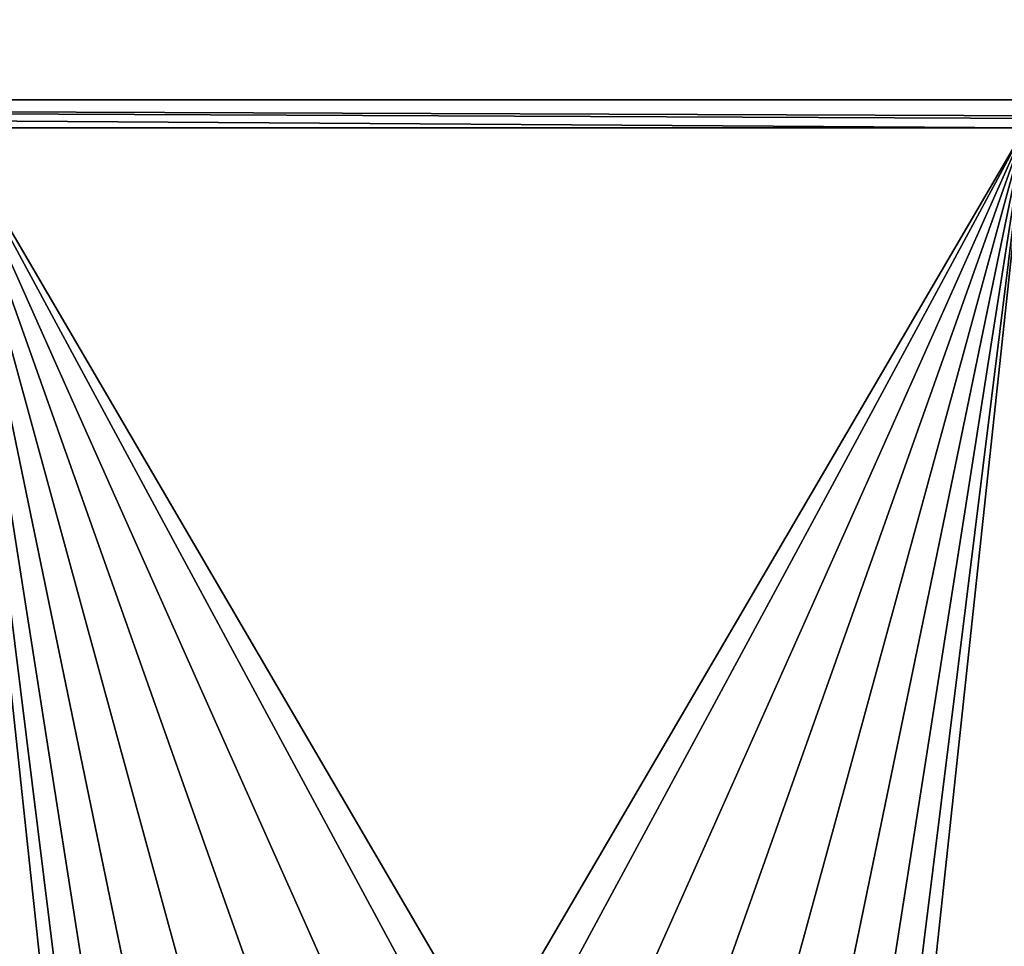
# Model space of a CAD drawing. Extents: x -45 to 45, y -222 to 30.
# Drawn here: x -17 to -13, y -184 to -180 of the extents above; entities that cross this region are included whole.
import ezdxf

# ---------------------------------------------------------------- set-up
doc = ezdxf.new("R2010")
doc.units = 0
doc.layers.add('L1', color=7, linetype='CONTINUOUS')
doc.layers.add('L3', color=7, linetype='CONTINUOUS')

msp = doc.modelspace()

# ---------------------------------------------------------------- linework, layer by layer
at = {"layer": 'L1', "color": 7}
for points in [[(37.92327, -33.90087, 111.1838), (-37.92327, -33.90087, 111.1838), (37.10252, -220.7091, 124.5193)], [(37.10252, -220.7091, 124.5193), (-37.92327, -33.90087, 111.1838), (-37.10252, -220.7091, 124.5193)], [(38.91275, -35.1624, 93.51185), (-37.93243, -217.2227, 109.4401), (-38.91275, -35.1624, 93.51185)], [(37.93243, -217.2227, 109.4401), (-37.93243, -217.2227, 109.4401), (38.91275, -35.1624, 93.51185)]]:
    msp.add_3dface(points, dxfattribs=at)
at = {"layer": 'L3', "color": 250}
for points in [[(32.25, -180.3831, 107.7127), (2.45, -180.5138, 106.2184), (-32.25, -180.3831, 107.7127)], [(2.45, -180.5138, 106.2184), (-2.55, -180.5138, 106.2184), (-32.25, -180.3831, 107.7127)], [(-32.25, -180.3831, 107.7127), (-2.55, -180.5138, 106.2184), (-12.55, -180.5138, 106.2184)], [(-32.25, -180.3831, 107.7127), (-12.55, -180.5138, 106.2184), (-17.55, -180.5138, 106.2184)], [(32.25, -212.5601, 110.5278), (32.25, -180.3831, 107.7127), (-32.25, -212.5601, 110.5278)], [(-32.25, -212.5601, 110.5278), (32.25, -180.3831, 107.7127), (-32.25, -180.3831, 107.7127)], [(-17.55, -180.5138, 106.2184), (-15.60532, -184.8772, 106.6002), (-15.95023, -185.0246, 106.6131)], [(-12.55, -180.5138, 106.2184), (-15.05, -184.7924, 106.5927), (-17.55, -180.5138, 106.2184)], [(-17.55, -180.5138, 106.2184), (-15.05, -184.7924, 106.5927), (-15.23767, -184.8019, 106.5936)], [(-17.55, -180.5138, 106.2184), (-15.23767, -184.8019, 106.5936), (-15.60532, -184.8772, 106.6002)], [(-15.95023, -185.0246, 106.6131), (-16.2583, -185.2383, 106.6317), (-17.55, -180.5138, 106.2184)], [(-17.55, -180.5138, 106.2184), (-16.2583, -185.2383, 106.6317), (-16.51689, -185.5092, 106.6555)], [(-17.55, -180.5138, 106.2184), (-16.51689, -185.5092, 106.6555), (-16.71543, -185.8266, 106.6832)], [(-16.71543, -185.8266, 106.6832), (-16.84578, -186.1772, 106.7139), (-17.55, -180.5138, 106.2184)], [(-17.55, -180.5138, 106.2184), (-16.84578, -186.1772, 106.7139), (-16.90262, -186.5468, 106.7462)], [(-17.55, -180.5138, 106.2184), (-16.90262, -186.5468, 106.7462), (-17.55, -189.1309, 106.9723)], [(-12.55, -180.5138, 106.2184), (-14.86233, -184.8019, 106.5936), (-15.05, -184.7924, 106.5927)], [(-14.49468, -184.8772, 106.6002), (-14.86233, -184.8019, 106.5936), (-12.55, -180.5138, 106.2184)], [(-12.55, -180.5138, 106.2184), (-14.14976, -185.0246, 106.6131), (-14.49468, -184.8772, 106.6002)], [(-12.55, -180.5138, 106.2184), (-13.8417, -185.2383, 106.6317), (-14.14976, -185.0246, 106.6131)], [(-13.58311, -185.5092, 106.6555), (-13.8417, -185.2383, 106.6317), (-12.55, -180.5138, 106.2184)], [(-13.38457, -185.8266, 106.6832), (-13.58311, -185.5092, 106.6555), (-12.55, -180.5138, 106.2184)], [(-12.55, -180.5138, 106.2184), (-13.25422, -186.1772, 106.7139), (-13.38457, -185.8266, 106.6832)], [(-12.55, -180.5138, 106.2184), (-13.19738, -186.5468, 106.7462), (-13.25422, -186.1772, 106.7139)], [(-12.55, -189.1309, 106.9723), (-13.19738, -186.5468, 106.7462), (-12.55, -180.5138, 106.2184)]]:
    msp.add_3dface(points, dxfattribs=at)

doc.saveas('drawing.dxf')
